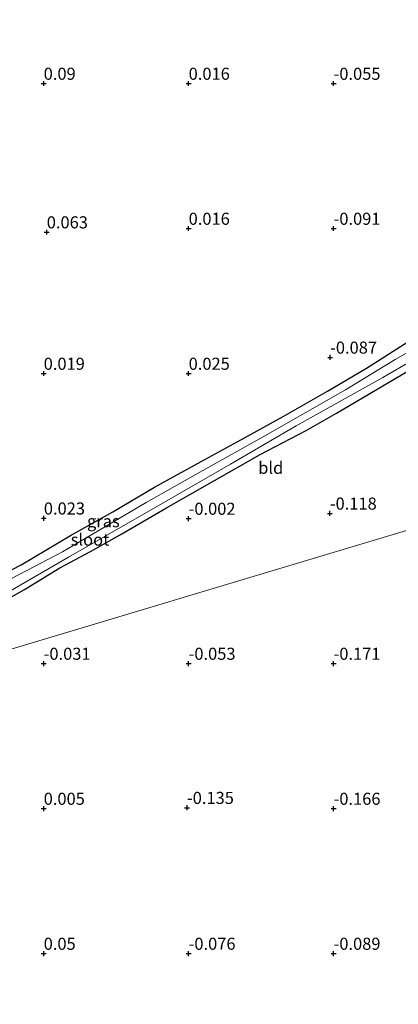
# Model space of a CAD drawing. Units: metres. Extents: x 150000 to 157720, y 556248 to 562501.
# Drawn here: x 157465 to 157544, y 556590 to 556794 of the extents above; entities that cross this region are included whole.
import ezdxf
from ezdxf.enums import TextEntityAlignment as Align

# ---------------------------------------------------------------- set-up
doc = ezdxf.new("R2010")
doc.units = ezdxf.units.M
doc.layers.get('0').update_dxf_attribs({"lineweight": 25})
doc.layers.add('B-ME-GW-HOOGTEPUNT-S-B1', color=10, linetype='Continuous')
doc.layers.add('B-ME-GW-INSTEEKWATERGANG-L-B1', color=10, linetype='Continuous')
for name, color, linetype, lineweight in [('B-ME-IE-GRASLAND-GV-B6', 93, 'Continuous', 18), ('B-ME-IE-GRONDWERKLIJN-GROND_INGERICHT-GV-B6', 253, 'Continuous', 18), ('B-ME-IE-HULPGEOMETRIE-L-B1', 53, 'Continuous', 18), ('B-ME-OG-WATER-GV-B6', 153, 'Continuous', 18)]:
    doc.layers.add(name, color=color, linetype=linetype, lineweight=lineweight)
doc.styles.add('NLCS-ISO', font='NLCS-ISO.TTF')

# ---------------------------------------------------------------- blocks, each defined once
blk = doc.blocks.new('hoogtepunt')
for p, q in [((-0.5, 0), (0.5, 0)), ((0, 0.5), (0, -0.5))]:
    blk.add_line(p, q)

msp = doc.modelspace()

# ---------------------------------------------------------------- linework, layer by layer
at = {"layer": 'B-ME-GW-INSTEEKWATERGANG-L-B1'}
for points in [[(157405.282, 556645.951, -0.061), (157409.404, 556648.645, -0.088), (157414.643, 556651.196, -0.07), (157421.323, 556655.055, -0.088), (157429.528, 556659.777, -0.07), (157436.33, 556663.858, -0.07), (157446.384, 556669.773, -0.079), (157455.803, 556675.782, -0.039), (157465.725, 556680.864, -0.057), (157475.914, 556686.958, -0.097), (157484.722, 556691.856, -0.043), (157493.325, 556696.974, -0.043), (157503.725, 556702.662, -0.048), (157510.542, 556706.373, -0.119), (157519.958, 556711.588, -0.151), (157529.134, 556716.827, -0.191), (157537.197, 556721.555, -0.245), (157545.756, 556726.987, -0.218), (157550.955, 556729.994, -0.236), (157558.147, 556733.862, -0.164)], [(157423.554, 556651.432, -0.083), (157428.295, 556654.348, -0.034), (157434.729, 556657.849, -0.11), (157442.945, 556662.428, -0.052), (157451.197, 556667.203, -0.092), (157458.084, 556671.069, -0.141), (157466.404, 556675.771, -0.07), (157473.724, 556680.229, -0.137), (157480.041, 556683.65, -0.123), (157486.566, 556687.317, -0.092), (157495.774, 556692.65, -0.101), (157505.718, 556698.336, -0.119), (157515.183, 556703.744, -0.146), (157524.688, 556708.697, -0.079), (157530.968, 556712.247, -0.101), (157540.543, 556717.92, -0.159), (157548.782, 556722.738, -0.204), (157552.906, 556725.055, -0.284), (157554.399, 556726.146, -0.278)]]:
    msp.add_polyline3d(points, dxfattribs=at)
at = {"layer": 'B-ME-IE-GRASLAND-GV-B6'}
for points in [[(157455.803, 556675.782, -0.039), (157465.725, 556680.864, -0.057), (157475.914, 556686.958, -0.097), (157484.722, 556691.856, -0.043), (157493.325, 556696.974, -0.043), (157503.725, 556702.662, -0.048), (157510.542, 556706.373, -0.119), (157519.958, 556711.588, -0.151), (157529.134, 556716.827, -0.191), (157537.197, 556721.555, -0.245), (157545.756, 556726.987, -0.218)], [(157549.552, 556727.038, -0.673), (157543.155, 556723.384, -0.673), (157532.846, 556717.122, -0.673), (157515.667, 556707.328, -0.673), (157503.34, 556700.39, -0.673), (157491.619, 556693.767, -0.673), (157480.482, 556687.221, -0.673), (157474.27, 556683.598, -0.673), (157463.896, 556678.112, -0.673)], [(157458.724, 556672.746, -0.673), (157475.547, 556682.483, -0.673), (157492.627, 556692.294, -0.673), (157509.028, 556701.722, -0.673), (157522.653, 556709.643, -0.673), (157540.605, 556719.661, -0.673), (157550.47, 556725.395, -0.673)], [(157548.782, 556722.738, -0.204), (157540.543, 556717.92, -0.159), (157530.968, 556712.247, -0.101), (157524.688, 556708.697, -0.079), (157515.183, 556703.744, -0.146), (157505.718, 556698.336, -0.119), (157495.774, 556692.65, -0.101), (157486.566, 556687.317, -0.092), (157480.041, 556683.65, -0.123), (157473.724, 556680.229, -0.137), (157466.404, 556675.771, -0.07), (157458.084, 556671.069, -0.141)]]:
    msp.add_polyline3d(points, dxfattribs=at)
at = {"layer": 'B-ME-IE-GRONDWERKLIJN-GROND_INGERICHT-GV-B6'}
for points in [[(157535.665, 556833.353, -0.255), (157563.613, 556740.185, -0.095), (157563.734, 556739.13, 0.031), (157564.07, 556735.384, -0.112), (157564.272, 556734.369, -0.115), (157563.959, 556734.325, -0.093), (157560.623, 556732.982, -0.11), (157559.992, 556732.752, -0.11), (157559.565, 556733.42, -0.132), (157558.147, 556733.862, -0.164), (157550.955, 556729.994, -0.236), (157545.756, 556726.987, -0.218), (157537.197, 556721.555, -0.245), (157529.134, 556716.827, -0.191), (157519.958, 556711.588, -0.151), (157510.542, 556706.373, -0.119), (157503.725, 556702.662, -0.048), (157493.325, 556696.974, -0.043), (157484.722, 556691.856, -0.043), (157475.914, 556686.958, -0.097), (157465.725, 556680.864, -0.057), (157455.803, 556675.782, -0.039)], [(157458.084, 556671.069, -0.141), (157466.404, 556675.771, -0.07), (157473.724, 556680.229, -0.137), (157480.041, 556683.65, -0.123), (157486.566, 556687.317, -0.092), (157495.774, 556692.65, -0.101), (157505.718, 556698.336, -0.119), (157515.183, 556703.744, -0.146), (157524.688, 556708.697, -0.079), (157530.968, 556712.247, -0.101), (157540.543, 556717.92, -0.159), (157548.782, 556722.738, -0.204), (157552.906, 556725.055, -0.284), (157554.399, 556726.146, -0.278), (157557.388, 556728.04, -0.229), (157560.188, 556730.154, -0.03), (157559.992, 556732.752, -0.11), (157560.623, 556732.982, -0.11), (157563.959, 556734.325, -0.093), (157564.272, 556734.369, -0.115), (157565.43, 556726.961, -0.081), (157566.768, 556716.429, -0.054), (157568.566, 556703.278, 0.026), (157569.806, 556695.305, 0.069)], [(157569.806, 556695.305, 0.069), (157423.554, 556651.432, -0.083)], [(157423.554, 556651.432, -0.083), (157569.806, 556695.305, 0.069), (157570.024, 556693.903, 0.076), (157572.388, 556675.595, -0.027), (157575.15, 556658.761, -0.287), (157576.806, 556646.081, -0.255), (157578.716, 556629.132, -0.166), (157580.29, 556617.035, -0.103), (157581.595, 556600.699, -0.094), (157581.99, 556594.556, -0.068), (157582.141, 556586.892, -0.063)]]:
    msp.add_polyline3d(points, dxfattribs=at)
at = {"layer": 'B-ME-IE-HULPGEOMETRIE-L-B1'}
msp.add_polyline3d([(157576.475, 556697.306, 0.179), (157575.094, 556696.892, -0.03), (157574.007, 556696.566, -0.852), (157570.773, 556695.595, -0.852), (157569.806, 556695.305, 0.069), (157423.554, 556651.432, -0.083), (157418.103, 556649.797, -0.673), (157413.006, 556648.268, -0.673), (157405.282, 556645.951, -0.061), (157302.187, 556615.024, 0.305), (157301.095, 556614.696, -0.4), (157293.937, 556612.549, -0.4), (157292.453, 556612.104, 0.225), (157234.56, 556594.737, 0.022), (157229.628, 556593.258, 0.022), (156940.832, 556506.623, 0.274)], dxfattribs=at)
at = {"layer": 'B-ME-OG-WATER-GV-B6'}
msp.add_polyline3d([(157418.103, 556649.797, -0.673), (157413.006, 556648.268, -0.673), (157418.146, 556651.253, -0.673), (157431.195, 556658.914, -0.673), (157448.453, 556668.917, -0.673), (157463.896, 556678.112, -0.673), (157474.27, 556683.598, -0.673), (157480.482, 556687.221, -0.673), (157491.619, 556693.767, -0.673), (157503.34, 556700.39, -0.673), (157515.667, 556707.328, -0.673), (157532.846, 556717.122, -0.673), (157543.155, 556723.384, -0.673), (157549.552, 556727.038, -0.673), (157550.47, 556725.395, -0.673), (157540.605, 556719.661, -0.673), (157522.653, 556709.643, -0.673), (157509.028, 556701.722, -0.673), (157492.627, 556692.294, -0.673), (157475.547, 556682.483, -0.673), (157458.724, 556672.746, -0.673), (157442.837, 556663.794, -0.673), (157425.143, 556653.851, -0.673), (157418.103, 556649.797, -0.673)], dxfattribs=at)

# ---------------------------------------------------------------- block references
at = {"layer": 'B-ME-GW-HOOGTEPUNT-S-B1', "rotation": 90}
for p in [(157470.386, 556780.452, 0.09), (157470.386, 556780.452, 0.09), (157500.386, 556780.452, 0.016), (157500.386, 556780.452, 0.016), (157530.386, 556780.452, -0.055), (157530.386, 556780.452, -0.055), (157500.386, 556750.452, 0.016), (157500.386, 556750.452, 0.016), (157530.386, 556750.452, -0.091), (157530.386, 556750.452, -0.091), (157471.019, 556749.709, 0.063), (157471.019, 556749.709, 0.063), (157529.666, 556723.797, -0.087), (157529.666, 556723.797, -0.087), (157470.386, 556720.452, 0.019), (157470.386, 556720.452, 0.019), (157500.386, 556720.452, 0.025), (157500.386, 556720.452, 0.025), (157529.611, 556691.524, -0.118), (157529.611, 556691.524, -0.118), (157470.416, 556690.507, 0.023), (157470.416, 556690.507, 0.023), (157500.386, 556690.452, -0.002), (157500.386, 556690.452, -0.002), (157470.386, 556660.452, -0.031), (157470.386, 556660.452, -0.031), (157500.386, 556660.452, -0.053), (157500.386, 556660.452, -0.053), (157530.386, 556660.452, -0.171), (157530.386, 556660.452, -0.171), (157470.386, 556630.452, 0.005), (157470.386, 556630.452, 0.005), (157500.046, 556630.635, -0.135), (157500.046, 556630.635, -0.135), (157530.386, 556630.452, -0.166), (157530.386, 556630.452, -0.166), (157470.386, 556600.452, 0.05), (157470.386, 556600.452, 0.05), (157500.386, 556600.452, -0.076), (157500.386, 556600.452, -0.076), (157530.386, 556600.452, -0.089), (157530.386, 556600.452, -0.089)]:
    msp.add_blockref('hoogtepunt', p, dxfattribs=at)

# ---------------------------------------------------------------- texts
at = {"layer": 'B-ME-GW-HOOGTEPUNT-S-B1', "ltscale": 0.2, "style": 'NLCS-ISO'}
for s, p in [('0.09', (157470.386, 556780.452, 0.09)), ('0.09', (157470.386, 556780.452, 0.09)), ('0.016', (157500.386, 556780.452, 0.016)), ('0.016', (157500.386, 556780.452, 0.016)), ('-0.055', (157530.386, 556780.452, -0.055)), ('-0.055', (157530.386, 556780.452, -0.055)), ('0.063', (157471.019, 556749.709, 0.063)), ('0.063', (157471.019, 556749.709, 0.063)), ('0.016', (157500.386, 556750.452, 0.016)), ('0.016', (157500.386, 556750.452, 0.016)), ('-0.091', (157530.386, 556750.452, -0.091)), ('-0.091', (157530.386, 556750.452, -0.091)), ('-0.087', (157529.666, 556723.797, -0.087)), ('-0.087', (157529.666, 556723.797, -0.087)), ('0.019', (157470.386, 556720.452, 0.019)), ('0.019', (157470.386, 556720.452, 0.019)), ('0.025', (157500.386, 556720.452, 0.025)), ('0.025', (157500.386, 556720.452, 0.025)), ('-0.118', (157529.611, 556691.524, -0.118)), ('-0.118', (157529.611, 556691.524, -0.118)), ('0.023', (157470.416, 556690.507, 0.023)), ('0.023', (157470.416, 556690.507, 0.023)), ('-0.002', (157500.386, 556690.452, -0.002)), ('-0.002', (157500.386, 556690.452, -0.002)), ('-0.031', (157470.386, 556660.452, -0.031)), ('-0.031', (157470.386, 556660.452, -0.031)), ('-0.053', (157500.386, 556660.452, -0.053)), ('-0.053', (157500.386, 556660.452, -0.053)), ('-0.171', (157530.386, 556660.452, -0.171)), ('-0.171', (157530.386, 556660.452, -0.171)), ('0.005', (157470.386, 556630.452, 0.005)), ('0.005', (157470.386, 556630.452, 0.005)), ('-0.135', (157500.046, 556630.635, -0.135)), ('-0.135', (157500.046, 556630.635, -0.135)), ('-0.166', (157530.386, 556630.452, -0.166)), ('-0.166', (157530.386, 556630.452, -0.166)), ('0.05', (157470.386, 556600.452, 0.05)), ('0.05', (157470.386, 556600.452, 0.05)), ('-0.076', (157500.386, 556600.452, -0.076)), ('-0.076', (157500.386, 556600.452, -0.076)), ('-0.089', (157530.386, 556600.452, -0.089)), ('-0.089', (157530.386, 556600.452, -0.089))]:
    msp.add_text(s, height=2.5, dxfattribs=at).set_placement(p, align=Align.BOTTOM_LEFT)
at = {"layer": 'B-ME-IE-GRASLAND-GV-B6', "ltscale": 0.2, "style": 'NLCS-ISO'}
msp.add_text('gras', height=2.5, dxfattribs=at).set_placement((157482.735, 556689.907), align=Align.MIDDLE_CENTER)
at = {"layer": 'B-ME-IE-GRONDWERKLIJN-GROND_INGERICHT-GV-B6', "ltscale": 0.2, "style": 'NLCS-ISO'}
msp.add_text('bld', height=2.5, dxfattribs=at).set_placement((157517.377, 556700.958), align=Align.MIDDLE_CENTER)
at = {"layer": 'B-ME-OG-WATER-GV-B6', "ltscale": 0.2, "style": 'NLCS-ISO'}
msp.add_text('sloot', height=2.5, dxfattribs=at).set_placement((157479.978, 556686.104), align=Align.MIDDLE_CENTER)

doc.saveas('drawing.dxf')
